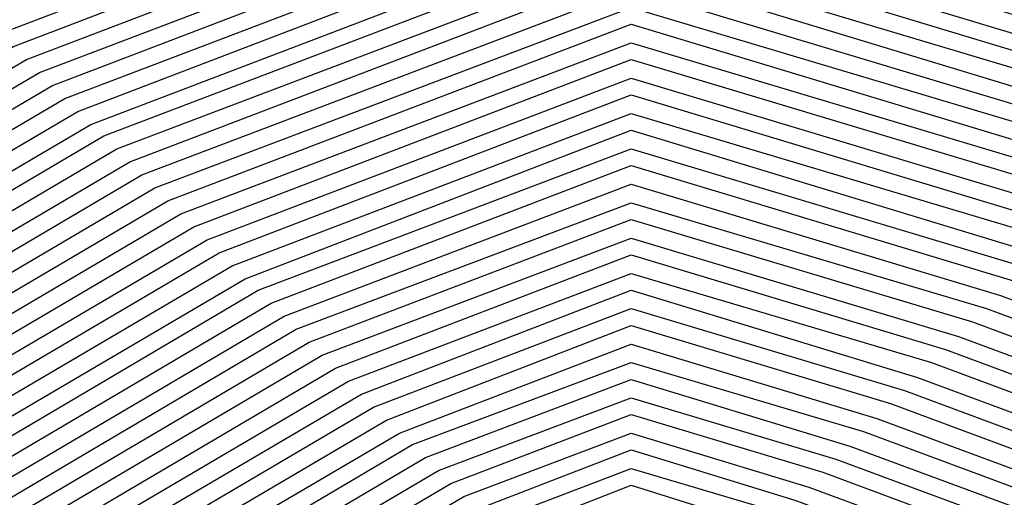
# Model space of a CAD drawing. Units: inches. Extents: x 878723 to 881363, y 7342778 to 7345418.
# Drawn here: x 880026 to 880029, y 7344432 to 7344434 of the extents above; entities that cross this region are included whole.
import ezdxf

# ---------------------------------------------------------------- set-up
doc = ezdxf.new("R2010")
doc.units = ezdxf.units.IN
doc.header["$MEASUREMENT"] = 0
doc.layers.add('Contour_87877342', color=7, linetype='Continuous', true_color=0xa0d95b)

msp = doc.modelspace()

# ---------------------------------------------------------------- linework, layer by layer
at = {"layer": 'Contour_87877342'}
for points in [[(880014.3585, 7344418.2286, 3145), (880014.9762, 7344421.9201, 3145), (880015.589, 7344424.381, 3145), (880018.0499, 7344428.0773, 3145), (880019.7907, 7344430.1818, 3145), (880023.5846, 7344431.9201, 3145), (880026.3947, 7344433.5753, 3145), (880028.0499, 7344434.2052, 3145), (880029.8077, 7344433.6779, 3145), (880034.5392, 7344431.9201, 3145), (880037.2296, 7344431.0997, 3145), (880038.0499, 7344430.4064, 3145), (880041.6364, 7344425.5089, 3145), (880043.2452, 7344421.9201, 3145), (880042.8546, 7344417.1154, 3145)], [(880014.3976, 7344418.2677, 3144), (880015.0079, 7344421.9201, 3144), (880015.6159, 7344424.3566, 3144), (880018.0499, 7344428.0138, 3144), (880019.8175, 7344430.1525, 3144), (880023.6749, 7344431.9201, 3144), (880026.4288, 7344433.5411, 3144), (880028.0499, 7344434.1613, 3144), (880029.7711, 7344433.6437, 3144), (880034.4074, 7344431.9201, 3144), (880037.2003, 7344431.0704, 3144), (880038.0499, 7344430.3478, 3144), (880041.6119, 7344425.4845, 3144), (880043.2111, 7344421.9201, 3144), (880042.8204, 7344417.1495, 3144)], [(880014.4367, 7344418.3068, 3143), (880015.0397, 7344421.9201, 3143), (880015.6403, 7344424.3273, 3143), (880018.0499, 7344427.9503, 3143), (880019.8468, 7344430.1232, 3143), (880023.7677, 7344431.9201, 3143), (880026.463, 7344433.507, 3143), (880028.0499, 7344434.1124, 3143), (880029.7345, 7344433.6046, 3143), (880034.2755, 7344431.9201, 3143), (880037.1686, 7344431.0363, 3143), (880038.0499, 7344430.2892, 3143), (880041.5875, 7344425.4601, 3143), (880043.1769, 7344421.9201, 3143), (880042.7887, 7344417.1788, 3143)], [(880014.4733, 7344418.3458, 3142), (880015.0714, 7344421.9201, 3142), (880015.6671, 7344424.3029, 3142), (880018.0499, 7344427.8869, 3142), (880019.8761, 7344430.0939, 3142), (880023.858, 7344431.9201, 3142), (880026.4972, 7344433.4728, 3142), (880028.0499, 7344434.0636, 3142), (880029.7003, 7344433.5704, 3142), (880034.1437, 7344431.9201, 3142), (880037.1368, 7344431.007, 3142), (880038.0499, 7344430.2355, 3142), (880041.5631, 7344425.4357, 3142), (880043.1403, 7344421.9201, 3142), (880042.757, 7344417.213, 3142)], [(880014.5123, 7344418.38, 3141), (880015.1032, 7344421.9201, 3141), (880015.6915, 7344424.2785, 3141), (880018.0499, 7344427.8234, 3141), (880019.9054, 7344430.0646, 3141), (880023.9484, 7344431.9201, 3141), (880026.5314, 7344433.4386, 3141), (880028.0499, 7344434.0197, 3141), (880029.6637, 7344433.5314, 3141), (880034.0094, 7344431.9201, 3141), (880037.1076, 7344430.9777, 3141), (880038.0499, 7344430.1769, 3141), (880041.5411, 7344425.4113, 3141), (880043.1061, 7344421.9201, 3141), (880042.7252, 7344417.2472, 3141)], [(880014.549, 7344418.4191, 3140), (880015.1349, 7344421.9201, 3140), (880015.7159, 7344424.254, 3140), (880018.0499, 7344427.7599, 3140), (880019.9323, 7344430.0353, 3140), (880024.0411, 7344431.9201, 3140), (880026.5631, 7344433.4044, 3140), (880028.0499, 7344433.9708, 3140), (880029.6271, 7344433.4972, 3140), (880033.8776, 7344431.9201, 3140), (880037.0758, 7344430.9435, 3140), (880038.0499, 7344430.1183, 3140), (880041.5167, 7344425.3869, 3140), (880043.0719, 7344421.9201, 3140), (880042.691, 7344417.2765, 3140)], [(880014.588, 7344418.4581, 3139), (880015.1666, 7344421.9201, 3139), (880015.7428, 7344424.2296, 3139), (880018.0499, 7344427.6964, 3139), (880019.9616, 7344430.006, 3139), (880024.1315, 7344431.9201, 3139), (880026.5973, 7344433.3703, 3139), (880028.0499, 7344433.9269, 3139), (880029.5929, 7344433.463, 3139), (880033.7457, 7344431.9201, 3139), (880037.0441, 7344430.9142, 3139), (880038.0499, 7344430.0646, 3139), (880041.4923, 7344425.3624, 3139), (880043.0353, 7344421.9201, 3139), (880042.6593, 7344417.3107, 3139)], [(880014.6246, 7344418.4972, 3138), (880015.1984, 7344421.9201, 3138), (880015.7672, 7344424.2052, 3138), (880018.0499, 7344427.6329, 3138), (880019.9909, 7344429.9816, 3138), (880024.2218, 7344431.9201, 3138), (880026.6315, 7344433.3361, 3138), (880028.0499, 7344433.8781, 3138), (880029.5563, 7344433.424, 3138), (880033.6115, 7344431.9201, 3138), (880037.0148, 7344430.8849, 3138), (880038.0499, 7344430.006, 3138), (880041.4679, 7344425.338, 3138), (880043.0011, 7344421.9201, 3138), (880042.6276, 7344417.3449, 3138)], [(880014.6637, 7344418.5314, 3137), (880015.2301, 7344421.9201, 3137), (880015.7916, 7344424.1759, 3137), (880018.0499, 7344427.5695, 3137), (880020.0201, 7344429.9523, 3137), (880024.3146, 7344431.9201, 3137), (880026.6657, 7344433.3068, 3137), (880028.0499, 7344433.8341, 3137), (880029.5197, 7344433.3898, 3137), (880033.4796, 7344431.9201, 3137), (880036.983, 7344430.8507, 3137), (880038.0499, 7344429.9474, 3137), (880041.4435, 7344425.3136, 3137), (880042.9669, 7344421.9201, 3137), (880042.5958, 7344417.3742, 3137)], [(880014.7003, 7344418.5704, 3136), (880015.2618, 7344421.9201, 3136), (880015.8185, 7344424.1515, 3136), (880018.0499, 7344427.506, 3136), (880020.047, 7344429.923, 3136), (880024.4049, 7344431.9201, 3136), (880026.6998, 7344433.2726, 3136), (880028.0499, 7344433.7853, 3136), (880029.4855, 7344433.3556, 3136), (880033.3478, 7344431.9201, 3136), (880036.9513, 7344430.8214, 3136), (880038.0499, 7344429.8937, 3136), (880041.4191, 7344425.2892, 3136), (880042.9303, 7344421.9201, 3136), (880042.5617, 7344417.4083, 3136)], [(880014.7394, 7344418.6095, 3135), (880015.2936, 7344421.9201, 3135), (880015.8429, 7344424.1271, 3135), (880018.0499, 7344427.4425, 3135), (880020.0763, 7344429.8937, 3135), (880024.4952, 7344431.9201, 3135), (880026.734, 7344433.2384, 3135), (880028.0499, 7344433.7413, 3135), (880029.4489, 7344433.3165, 3135), (880033.2159, 7344431.9201, 3135), (880036.9196, 7344430.7921, 3135), (880038.0499, 7344429.8351, 3135), (880041.3947, 7344425.2648, 3135), (880042.8961, 7344421.9201, 3135), (880042.5299, 7344417.4376, 3135)], [(880014.776, 7344418.6486, 3134), (880015.3229, 7344421.9201, 3134), (880015.8673, 7344424.1027, 3134), (880018.0499, 7344427.379, 3134), (880020.1056, 7344429.8644, 3134), (880024.588, 7344431.9201, 3134), (880026.7658, 7344433.2042, 3134), (880028.0499, 7344433.6925, 3134), (880029.4122, 7344433.2824, 3134), (880033.0817, 7344431.9201, 3134), (880036.8903, 7344430.7579, 3134), (880038.0499, 7344429.7765, 3134), (880041.3702, 7344425.2404, 3134), (880042.8619, 7344421.9201, 3134), (880042.4982, 7344417.4718, 3134)], [(880014.8151, 7344418.6828, 3133), (880015.3546, 7344421.9201, 3133), (880015.8942, 7344424.0783, 3133), (880018.0499, 7344427.3156, 3133), (880020.1349, 7344429.8351, 3133), (880024.6784, 7344431.9201, 3133), (880026.7999, 7344433.1701, 3133), (880028.0499, 7344433.6437, 3133), (880029.3756, 7344433.2482, 3133), (880032.9498, 7344431.9201, 3133), (880036.8585, 7344430.7286, 3133), (880038.0499, 7344429.7179, 3133), (880041.3458, 7344425.216, 3133), (880042.8253, 7344421.9201, 3133), (880042.4664, 7344417.506, 3133)], [(880014.8517, 7344418.7218, 3132), (880015.3864, 7344421.9201, 3132), (880015.9186, 7344424.049, 3132), (880018.0499, 7344427.257, 3132), (880020.1618, 7344429.8058, 3132), (880024.7687, 7344431.9201, 3132), (880026.8341, 7344433.1359, 3132), (880028.0499, 7344433.5997, 3132), (880029.3414, 7344433.2091, 3132), (880032.818, 7344431.9201, 3132), (880036.8268, 7344430.6994, 3132), (880038.0499, 7344429.6642, 3132), (880041.3239, 7344425.1915, 3132), (880042.7911, 7344421.9201, 3132), (880042.4323, 7344417.5353, 3132)], [(880014.5001, 7344415.4699, 3131), (880014.8908, 7344418.7609, 3131), (880015.4181, 7344421.9201, 3131), (880015.943, 7344424.0245, 3131), (880018.0499, 7344427.1935, 3131), (880020.191, 7344429.7765, 3131), (880024.8615, 7344431.9201, 3131), (880026.8683, 7344433.1017, 3131), (880028.0499, 7344433.5509, 3131), (880029.3048, 7344433.1749, 3131), (880032.6862, 7344431.9201, 3131), (880036.7975, 7344430.6652, 3131), (880038.0499, 7344429.6056, 3131), (880041.2994, 7344425.1671, 3131), (880042.757, 7344421.9201, 3131), (880042.4005, 7344417.5695, 3131)], [(880014.5294, 7344415.4406, 3130), (880014.9274, 7344418.7999, 3130), (880015.4498, 7344421.9201, 3130), (880015.9699, 7344424.0001, 3130), (880018.0499, 7344427.13, 3130), (880020.2203, 7344429.7521, 3130), (880024.9518, 7344431.9201, 3130), (880026.9025, 7344433.0675, 3130), (880028.0499, 7344433.507, 3130), (880029.2682, 7344433.1408, 3130), (880032.5519, 7344431.9201, 3130), (880036.7658, 7344430.6359, 3130), (880038.0499, 7344429.547, 3130), (880041.275, 7344425.1427, 3130), (880042.7203, 7344421.9201, 3130), (880042.3688, 7344417.6036, 3130)], [(880014.5612, 7344415.4113, 3129), (880014.9664, 7344418.839, 3129), (880015.4816, 7344421.9201, 3129), (880015.9943, 7344423.9757, 3129), (880018.0499, 7344427.0665, 3129), (880020.2496, 7344429.7228, 3129), (880025.0421, 7344431.9201, 3129), (880026.9367, 7344433.0333, 3129), (880028.0499, 7344433.4581, 3129), (880029.234, 7344433.1017, 3129), (880032.4201, 7344431.9201, 3129), (880036.734, 7344430.6066, 3129), (880038.0499, 7344429.4933, 3129), (880041.2506, 7344425.1183, 3129), (880042.6862, 7344421.9201, 3129), (880042.337, 7344417.6329, 3129)], [(880014.5905, 7344415.382, 3128), (880015.0055, 7344418.8732, 3128), (880015.5133, 7344421.9201, 3128), (880016.0211, 7344423.9513, 3128), (880018.0499, 7344427.0031, 3128), (880020.2765, 7344429.6935, 3128), (880025.1349, 7344431.9201, 3128), (880026.9684, 7344432.9992, 3128), (880028.0499, 7344433.4142, 3128), (880029.1974, 7344433.0675, 3128), (880032.2882, 7344431.9201, 3128), (880036.7047, 7344430.5724, 3128), (880038.0499, 7344429.4347, 3128), (880041.2262, 7344425.0939, 3128), (880042.652, 7344421.9201, 3128), (880042.3029, 7344417.6671, 3128)], [(880014.6198, 7344415.3478, 3127), (880015.0421, 7344418.9122, 3127), (880015.5451, 7344421.9201, 3127), (880016.0455, 7344423.9269, 3127), (880018.0499, 7344426.9396, 3127), (880020.3058, 7344429.6642, 3127), (880025.2252, 7344431.9201, 3127), (880027.0026, 7344432.965, 3127), (880028.0499, 7344433.3654, 3127), (880029.1608, 7344433.0333, 3127), (880032.1564, 7344431.9201, 3127), (880036.673, 7344430.5431, 3127), (880038.0499, 7344429.3761, 3127), (880041.2018, 7344425.0744, 3127), (880042.6154, 7344421.9201, 3127), (880042.2711, 7344417.6964, 3127)], [(880014.6491, 7344415.3185, 3126), (880015.0812, 7344418.9513, 3126), (880015.5768, 7344421.9201, 3126), (880016.07, 7344423.8976, 3126), (880018.0499, 7344426.8761, 3126), (880020.3351, 7344429.6349, 3126), (880025.3156, 7344431.9201, 3126), (880027.0368, 7344432.9308, 3126), (880028.0499, 7344433.3214, 3126), (880029.1266, 7344432.9943, 3126), (880032.0221, 7344431.9201, 3126), (880036.6412, 7344430.5138, 3126), (880038.0499, 7344429.3175, 3126), (880041.1774, 7344425.0499, 3126), (880042.5812, 7344421.9201, 3126), (880042.2394, 7344417.7306, 3126)], [(880014.6808, 7344415.2892, 3125), (880015.1178, 7344418.9904, 3125), (880015.6085, 7344421.9201, 3125), (880016.0968, 7344423.8732, 3125), (880018.0499, 7344426.8126, 3125), (880020.3619, 7344429.6056, 3125), (880025.4083, 7344431.9201, 3125), (880027.0709, 7344432.9015, 3125), (880028.0499, 7344433.2726, 3125), (880029.09, 7344432.9601, 3125), (880031.8903, 7344431.9201, 3125), (880036.6119, 7344430.4796, 3125), (880038.0499, 7344429.2638, 3125), (880041.153, 7344425.0255, 3125), (880042.547, 7344421.9201, 3125), (880042.2076, 7344417.7648, 3125)], [(880014.7101, 7344415.2599, 3124), (880015.1569, 7344419.0245, 3124), (880015.6403, 7344421.9201, 3124), (880016.1212, 7344423.8488, 3124), (880018.0499, 7344426.7492, 3124), (880020.3912, 7344429.5763, 3124), (880025.4987, 7344431.9201, 3124), (880027.1051, 7344432.8673, 3124), (880028.0499, 7344433.2286, 3124), (880029.0534, 7344432.9259, 3124), (880031.7584, 7344431.9201, 3124), (880036.5802, 7344430.4503, 3124), (880038.0499, 7344429.2052, 3124), (880041.1285, 7344425.0011, 3124), (880042.5104, 7344421.9201, 3124), (880042.1735, 7344417.7941, 3124)], [(880014.7394, 7344415.2306, 3123), (880015.1935, 7344419.0636, 3123), (880015.672, 7344421.9201, 3123), (880016.1456, 7344423.8244, 3123), (880018.0499, 7344426.6857, 3123), (880020.4205, 7344429.5519, 3123), (880025.589, 7344431.9201, 3123), (880027.1393, 7344432.8331, 3123), (880028.0499, 7344433.1798, 3123), (880029.0192, 7344432.8869, 3123), (880031.6266, 7344431.9201, 3123), (880036.5485, 7344430.421, 3123), (880038.0499, 7344429.1466, 3123), (880041.1041, 7344424.9767, 3123), (880042.4762, 7344421.9201, 3123), (880042.1417, 7344417.8283, 3123)], [(880014.7687, 7344415.2013, 3122), (880015.2326, 7344419.1027, 3122), (880015.7037, 7344421.9201, 3122), (880016.1725, 7344423.7999, 3122), (880018.0499, 7344426.6222, 3122), (880020.4498, 7344429.5226, 3122), (880025.6818, 7344431.9201, 3122), (880027.171, 7344432.799, 3122), (880028.0499, 7344433.131, 3122), (880028.9826, 7344432.8527, 3122), (880031.4923, 7344431.9201, 3122), (880036.5192, 7344430.3869, 3122), (880038.0499, 7344429.0929, 3122), (880041.0822, 7344424.9523, 3122), (880042.442, 7344421.9201, 3122), (880042.11, 7344417.8624, 3122)], [(880014.8004, 7344415.172, 3121), (880015.2692, 7344419.1417, 3121), (880015.7355, 7344421.9201, 3121), (880016.1969, 7344423.7755, 3121), (880018.0499, 7344426.5587, 3121), (880020.4767, 7344429.4933, 3121), (880025.7721, 7344431.9201, 3121), (880027.2052, 7344432.7648, 3121), (880028.0499, 7344433.087, 3121), (880028.9459, 7344432.8185, 3121), (880031.3605, 7344431.9201, 3121), (880036.4874, 7344430.3576, 3121), (880038.0499, 7344429.0343, 3121), (880041.0577, 7344424.9279, 3121), (880042.4054, 7344421.9201, 3121), (880042.0783, 7344417.8917, 3121)], [(880014.8297, 7344415.1427, 3120), (880015.3082, 7344419.1759, 3120), (880015.7672, 7344421.9201, 3120), (880016.2213, 7344423.7462, 3120), (880018.0499, 7344426.4953, 3120), (880020.506, 7344429.464, 3120), (880025.8624, 7344431.9201, 3120), (880027.2394, 7344432.7306, 3120), (880028.0499, 7344433.0382, 3120), (880028.9093, 7344432.7794, 3120), (880031.2286, 7344431.9201, 3120), (880036.4557, 7344430.3283, 3120), (880038.0499, 7344428.9757, 3120), (880041.0333, 7344424.9035, 3120), (880042.3712, 7344421.9201, 3120), (880042.0441, 7344417.9259, 3120)], [(880014.859, 7344415.1085, 3119), (880015.3449, 7344419.215, 3119), (880015.799, 7344421.9201, 3119), (880016.2482, 7344423.7218, 3119), (880018.0499, 7344426.4318, 3119), (880020.5353, 7344429.4347, 3119), (880025.9552, 7344431.9201, 3119), (880027.2736, 7344432.6964, 3119), (880028.0499, 7344432.9943, 3119), (880028.8751, 7344432.7453, 3119), (880031.0968, 7344431.9201, 3119), (880036.4264, 7344430.2941, 3119), (880038.0499, 7344428.922, 3119), (880041.0089, 7344424.879, 3119), (880042.337, 7344421.9201, 3119), (880042.0123, 7344417.9552, 3119)], [(880014.8883, 7344415.0792, 3118), (880015.3839, 7344419.254, 3118), (880015.8307, 7344421.9201, 3118), (880016.2726, 7344423.6974, 3118), (880018.0499, 7344426.3683, 3118), (880020.5646, 7344429.4054, 3118), (880026.0455, 7344431.9201, 3118), (880027.3077, 7344432.6622, 3118), (880028.0499, 7344432.9454, 3118), (880028.8385, 7344432.7111, 3118), (880030.9625, 7344431.9201, 3118), (880036.3947, 7344430.2648, 3118), (880038.0499, 7344428.8634, 3118), (880040.9845, 7344424.8546, 3118), (880042.3004, 7344421.9201, 3118), (880041.9806, 7344417.9894, 3118)], [(880014.9176, 7344415.0499, 3117), (880015.4205, 7344419.2931, 3117), (880015.86, 7344421.9201, 3117), (880016.297, 7344423.673, 3117), (880018.0499, 7344426.3048, 3117), (880020.5914, 7344429.3761, 3117), (880026.1359, 7344431.9201, 3117), (880027.3419, 7344432.6281, 3117), (880028.0499, 7344432.9015, 3117), (880028.8019, 7344432.672, 3117), (880030.8307, 7344431.9201, 3117), (880036.3629, 7344430.2355, 3117), (880038.0499, 7344428.8048, 3117), (880040.9601, 7344424.8302, 3117), (880042.2662, 7344421.9201, 3117), (880041.9489, 7344418.0236, 3117)], [(880014.9493, 7344415.0206, 3116), (880015.4596, 7344419.3273, 3116), (880015.8917, 7344421.9201, 3116), (880016.3239, 7344423.6486, 3116), (880018.0499, 7344426.2413, 3116), (880020.6207, 7344429.3468, 3116), (880026.2286, 7344431.9201, 3116), (880027.3737, 7344432.5939, 3116), (880028.0499, 7344432.8527, 3116), (880028.7677, 7344432.6378, 3116), (880030.6989, 7344431.9201, 3116), (880036.3336, 7344430.2013, 3116), (880038.0499, 7344428.7462, 3116), (880040.9357, 7344424.8058, 3116), (880042.2321, 7344421.9201, 3116), (880041.9147, 7344418.0529, 3116)], [(880014.9786, 7344414.9913, 3115), (880015.4987, 7344419.3663, 3115), (880015.9235, 7344421.9201, 3115), (880016.3483, 7344423.6193, 3115), (880018.0499, 7344426.1779, 3115), (880020.65, 7344429.3224, 3115), (880026.319, 7344431.9201, 3115), (880027.4078, 7344432.5597, 3115), (880028.0499, 7344432.8087, 3115), (880028.7311, 7344432.6036, 3115), (880030.567, 7344431.9201, 3115), (880036.3019, 7344430.172, 3115), (880038.0499, 7344428.6925, 3115), (880040.9113, 7344424.7814, 3115), (880042.1954, 7344421.9201, 3115), (880041.8829, 7344418.087, 3115)], [(880015.0079, 7344414.962, 3114), (880015.5353, 7344419.4054, 3114), (880015.9552, 7344421.9201, 3114), (880016.3727, 7344423.5949, 3114), (880018.0499, 7344426.1144, 3114), (880020.6793, 7344429.2931, 3114), (880026.4093, 7344431.9201, 3114), (880027.442, 7344432.5255, 3114), (880028.0499, 7344432.7599, 3114), (880028.6945, 7344432.5646, 3114), (880030.4327, 7344431.9201, 3114), (880036.2701, 7344430.1427, 3114), (880038.0499, 7344428.6339, 3114), (880040.8868, 7344424.757, 3114), (880042.1613, 7344421.9201, 3114), (880041.8512, 7344418.1212, 3114)], [(880015.0372, 7344414.9328, 3113), (880015.5743, 7344419.4445, 3113), (880015.9869, 7344421.9201, 3113), (880016.3995, 7344423.5704, 3113), (880018.0499, 7344426.0509, 3113), (880020.7062, 7344429.2638, 3113), (880026.5021, 7344431.9201, 3113), (880027.4762, 7344432.4962, 3113), (880028.0499, 7344432.7111, 3113), (880028.6603, 7344432.5304, 3113), (880030.3009, 7344431.9201, 3113), (880036.2409, 7344430.1085, 3113), (880038.0499, 7344428.5753, 3113), (880040.8649, 7344424.7326, 3113), (880042.1271, 7344421.9201, 3113), (880041.8195, 7344418.1505, 3113)], [(880015.069, 7344414.9035, 3112), (880015.611, 7344419.4835, 3112), (880016.0187, 7344421.9201, 3112), (880016.424, 7344423.546, 3112), (880018.0499, 7344425.9874, 3112), (880020.7355, 7344429.2345, 3112), (880026.5924, 7344431.9201, 3112), (880027.5104, 7344432.462, 3112), (880028.0499, 7344432.6671, 3112), (880028.6237, 7344432.4913, 3112), (880030.1691, 7344431.9201, 3112), (880036.2091, 7344430.0792, 3112), (880038.0499, 7344428.5216, 3112), (880040.8405, 7344424.7081, 3112), (880042.0905, 7344421.9201, 3112), (880041.7853, 7344418.1847, 3112)], [(880015.0983, 7344414.8742, 3111), (880015.65, 7344419.5177, 3111), (880016.0504, 7344421.9201, 3111), (880016.4508, 7344423.5216, 3111), (880018.0499, 7344425.924, 3111), (880020.7648, 7344429.2052, 3111), (880026.6827, 7344431.9201, 3111), (880027.5446, 7344432.4279, 3111), (880028.0499, 7344432.6183, 3111), (880028.587, 7344432.4572, 3111), (880030.0372, 7344431.9201, 3111), (880036.1774, 7344430.0499, 3111), (880038.0499, 7344428.463, 3111), (880040.816, 7344424.6837, 3111), (880042.0563, 7344421.9201, 3111), (880041.7535, 7344418.214, 3111)], [(880015.1276, 7344414.84, 3110), (880015.6867, 7344419.5568, 3110), (880016.0822, 7344421.9201, 3110), (880016.4752, 7344423.4972, 3110), (880018.0499, 7344425.8605, 3110), (880020.7941, 7344429.1759, 3110), (880026.7755, 7344431.9201, 3110), (880027.5763, 7344432.3937, 3110), (880028.0499, 7344432.5744, 3110), (880028.5529, 7344432.423, 3110), (880029.903, 7344431.9201, 3110), (880036.1481, 7344430.0158, 3110), (880038.0499, 7344428.4044, 3110), (880040.7916, 7344424.6593, 3110), (880042.0221, 7344421.9201, 3110), (880041.7218, 7344418.2482, 3110)], [(880015.1569, 7344414.8107, 3109), (880015.7257, 7344419.5958, 3109), (880016.1139, 7344421.9201, 3109), (880016.4996, 7344423.4679, 3109), (880018.0499, 7344425.797, 3109), (880020.8209, 7344429.1466, 3109), (880026.8659, 7344431.9201, 3109), (880027.6105, 7344432.3595, 3109), (880028.0499, 7344432.5255, 3109), (880028.5162, 7344432.3839, 3109), (880029.7711, 7344431.9201, 3109), (880036.1163, 7344429.9865, 3109), (880038.0499, 7344428.3507, 3109), (880040.7672, 7344424.6349, 3109), (880041.9855, 7344421.9201, 3109), (880041.6901, 7344418.2824, 3109)], [(880015.1886, 7344414.7814, 3108), (880015.7623, 7344419.6349, 3108), (880016.1456, 7344421.9201, 3108), (880016.5265, 7344423.4435, 3108), (880018.0499, 7344425.7335, 3108), (880020.8502, 7344429.1222, 3108), (880026.9562, 7344431.9201, 3108), (880027.6447, 7344432.3253, 3108), (880028.0499, 7344432.4816, 3108), (880028.4796, 7344432.3497, 3108), (880029.6393, 7344431.9201, 3108), (880036.0846, 7344429.9572, 3108), (880038.0499, 7344428.2921, 3108), (880040.7428, 7344424.6154, 3108), (880041.9513, 7344421.9201, 3108), (880041.6559, 7344418.3117, 3108)], [(880015.2179, 7344414.7521, 3107), (880015.8014, 7344419.6691, 3107), (880016.1774, 7344421.9201, 3107), (880016.5509, 7344423.4191, 3107), (880018.0499, 7344425.6749, 3107), (880020.8795, 7344429.0929, 3107), (880027.049, 7344431.9201, 3107), (880027.6788, 7344432.2911, 3107), (880028.0499, 7344432.4328, 3107), (880028.4454, 7344432.3156, 3107), (880029.5075, 7344431.9201, 3107), (880036.0553, 7344429.923, 3107), (880038.0499, 7344428.2335, 3107), (880040.7184, 7344424.591, 3107), (880041.9171, 7344421.9201, 3107), (880041.6242, 7344418.3458, 3107)], [(880015.2472, 7344414.7228, 3106), (880015.838, 7344419.7081, 3106), (880016.2091, 7344421.9201, 3106), (880016.5753, 7344423.3947, 3106), (880018.0499, 7344425.6115, 3106), (880020.9064, 7344429.0636, 3106), (880027.1393, 7344431.9201, 3106), (880027.713, 7344432.257, 3106), (880028.0499, 7344432.3888, 3106), (880028.4088, 7344432.2765, 3106), (880029.3732, 7344431.9201, 3106), (880036.0236, 7344429.8937, 3106), (880038.0499, 7344428.1749, 3106), (880040.694, 7344424.5665, 3106), (880041.8805, 7344421.9201, 3106), (880041.5924, 7344418.38, 3106)]]:
    msp.add_polyline3d(points, dxfattribs=at)

doc.saveas('drawing.dxf')
